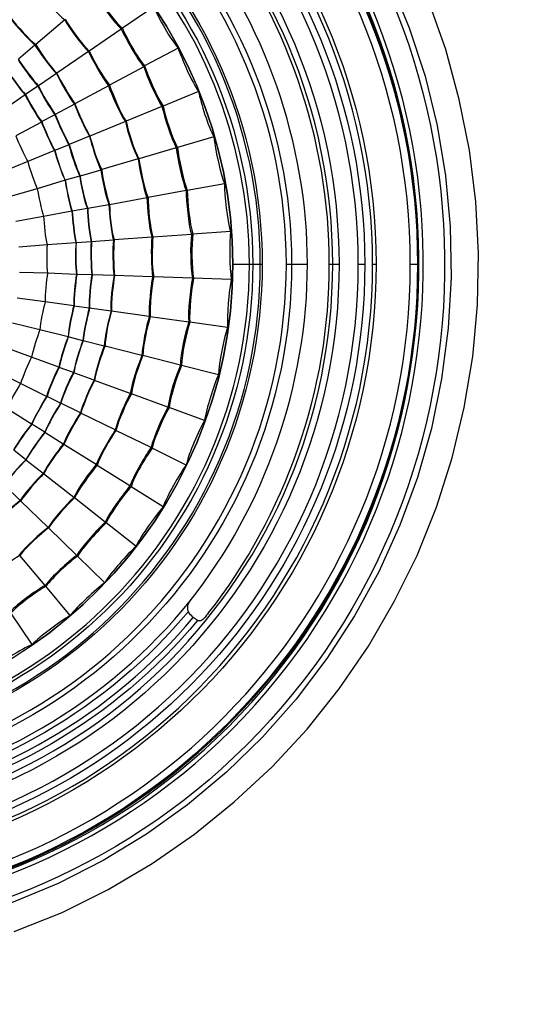
# Model space of a CAD drawing. Units: millimetres. Extents: x 886 to 2541, y -2188 to 887.
# Drawn here: x 1012 to 1057, y 372 to 462 of the extents above; entities that cross this region are included whole.
import ezdxf

# ---------------------------------------------------------------- set-up
doc = ezdxf.new("R2010")
doc.units = ezdxf.units.MM
doc.header["$MEASUREMENT"] = 0
doc.layers.add('line art', color=7, linetype='Continuous', lineweight=0)

# ---------------------------------------------------------------- blocks, each defined once
blk = doc.blocks.new('Block_58')
at = {"layer": 'line art', "color": 7, "lineweight": 25}
for p, q in [((1023.974, 463.51), (1021.104, 461.551)), ((1015.813, 462.321), (1013.151, 460.046)), ((1015.882, 462.356), (1015.813, 462.321)), ((1021, 461.481), (1018.061, 459.451)), ((1021.104, 461.551), (1021, 461.481)), ((1013.081, 460.011), (1011.56, 458.717)), ((1013.151, 460.046), (1013.081, 460.011)), ((1017.992, 459.416), (1015.087, 457.422)), ((1018.061, 459.451), (1017.992, 459.416)), ((1026.222, 459.731), (1023.144, 458.087)), ((1015.087, 457.422), (1015.053, 457.387)), ((1023.075, 458.017), (1019.928, 456.337)), ((1023.144, 458.087), (1023.075, 458.017)), ((1015.053, 457.387), (1013.393, 456.267)), ((1013.358, 456.232), (1012.217, 455.463)), ((1013.393, 456.267), (1013.358, 456.232)), ((1019.825, 456.267), (1016.747, 454.623)), ((1019.928, 456.337), (1019.825, 456.267)), ((1028.089, 455.742), (1024.839, 454.413)), ((1012.182, 455.428), (1009.969, 453.923)), ((1012.217, 455.463), (1012.182, 455.428)), ((1016.712, 454.588), (1014.949, 453.643)), ((1016.747, 454.623), (1016.712, 454.588)), ((1024.735, 454.378), (1021.45, 453.013)), ((1024.839, 454.413), (1024.735, 454.378)), ((1013.669, 452.943), (1011.318, 451.684)), ((1013.704, 452.978), (1013.669, 452.943)), ((1014.914, 453.608), (1013.704, 452.978)), ((1014.949, 453.643), (1014.914, 453.608)), ((1021.381, 452.978), (1018.13, 451.649)), ((1021.45, 453.013), (1021.381, 452.978)), ((1018.096, 451.649), (1016.228, 450.879)), ((1018.13, 451.649), (1018.096, 451.649)), ((1029.507, 451.579), (1026.153, 450.599)), ((1014.88, 450.319), (1012.424, 449.304)), ((1014.914, 450.319), (1014.88, 450.319)), ((1016.194, 450.844), (1014.914, 450.319)), ((1016.228, 450.879), (1016.194, 450.844)), ((1026.049, 450.564), (1022.626, 449.549)), ((1026.153, 450.599), (1026.049, 450.564)), ((1012.424, 449.304), (1010.038, 448.324)), ((1022.556, 449.549), (1019.202, 448.569)), ((1022.626, 449.549), (1022.556, 449.549)), ((1019.133, 448.534), (1017.231, 447.975)), ((1019.202, 448.569), (1019.133, 448.534)), ((1015.848, 447.59), (1013.289, 446.82)), ((1017.197, 447.975), (1015.848, 447.59)), ((1015.848, 447.59), (1015.848, 447.59)), ((1017.231, 447.975), (1017.197, 447.975)), ((1013.289, 446.82), (1010.799, 446.12)), ((1026.948, 446.645), (1023.456, 446.015)), ((1027.052, 446.645), (1026.948, 446.645)), ((1030.475, 447.275), (1027.052, 446.645)), ((1023.352, 445.98), (1019.928, 445.35)), ((1023.456, 446.015), (1023.352, 445.98)), ((1017.888, 445), (1016.505, 444.755)), ((1017.923, 445), (1017.888, 445)), ((1019.859, 445.35), (1017.923, 445)), ((1019.928, 445.35), (1019.859, 445.35)), ((1013.877, 444.266), (1011.318, 443.811)), ((1016.47, 444.755), (1013.877, 444.266)), ((1016.505, 444.755), (1016.47, 444.755)), ((1020.274, 442.096), (1018.269, 441.956)), ((1020.343, 442.131), (1020.274, 442.096)), ((1023.801, 442.376), (1020.343, 442.131)), ((1023.905, 442.376), (1023.801, 442.376)), ((1027.432, 442.621), (1023.905, 442.376)), ((1027.571, 442.656), (1027.432, 442.621)), ((1031.029, 442.901), (1027.571, 442.656)), ((1014.188, 441.676), (1011.595, 441.466)), ((1016.851, 441.851), (1014.188, 441.676)), ((1018.234, 441.956), (1016.851, 441.851)), ((1016.851, 441.851), (1016.851, 441.851)), ((1018.269, 441.956), (1018.234, 441.956)), ((1031.236, 439.892), (1031.236, 439.892)), ((1031.236, 439.892), (1032.758, 439.892)), ((1033.069, 439.892), (1033.76, 439.892)), ((1036.631, 439.892), (1038.083, 439.892)), ((1040.089, 439.892), (1040.4, 439.892)), ((1048.181, 439.892), (1048.284, 439.892)), ((1014.223, 439.052), (1011.664, 439.122)), ((1016.885, 438.947), (1014.223, 439.052)), ((1016.92, 438.947), (1016.885, 438.947)), ((1018.303, 438.912), (1016.92, 438.947)), ((1018.338, 438.912), (1018.303, 438.912)), ((1020.343, 438.842), (1018.338, 438.912)), ((1020.378, 438.842), (1020.343, 438.842)), ((1023.871, 438.737), (1020.378, 438.842)), ((1023.974, 438.737), (1023.871, 438.737)), ((1027.536, 438.597), (1023.974, 438.737)), ((1027.64, 438.597), (1027.536, 438.597)), ((1031.098, 438.492), (1027.64, 438.597)), ((1014.015, 436.428), (1011.456, 436.778)), ((1016.643, 436.078), (1014.015, 436.428)), ((1016.678, 436.043), (1016.643, 436.078)), ((1018.061, 435.868), (1016.678, 436.043)), ((1018.096, 435.868), (1018.061, 435.868)), ((1020.067, 435.588), (1018.096, 435.868)), ((1020.101, 435.588), (1020.067, 435.588)), ((1023.559, 435.098), (1020.101, 435.588)), ((1023.663, 435.063), (1023.559, 435.098)), ((1027.19, 434.573), (1023.663, 435.063)), ((1013.531, 433.873), (1011.007, 434.468)), ((1027.294, 434.573), (1027.19, 434.573)), ((1030.752, 434.083), (1027.294, 434.573)), ((1016.125, 433.209), (1013.531, 433.873)), ((1016.125, 433.209), (1016.125, 433.209)), ((1017.473, 432.859), (1016.125, 433.209)), ((1012.77, 431.354), (1010.35, 432.229)), ((1017.508, 432.859), (1017.473, 432.859)), ((1019.444, 432.369), (1017.508, 432.859)), ((1019.513, 432.369), (1019.444, 432.369)), ((1022.902, 431.494), (1019.513, 432.369)), ((1015.26, 430.444), (1012.77, 431.354)), ((1022.971, 431.494), (1022.902, 431.494)), ((1026.429, 430.619), (1022.971, 431.494)), ((1015.295, 430.409), (1015.26, 430.444)), ((1016.609, 429.954), (1015.295, 430.409)), ((1026.533, 430.584), (1026.429, 430.619)), ((1029.922, 429.744), (1026.533, 430.584)), ((1011.767, 428.94), (1009.451, 430.059)), ((1016.643, 429.919), (1016.609, 429.954)), ((1018.511, 429.255), (1016.643, 429.919)), ((1014.153, 427.75), (1011.767, 428.94)), ((1018.545, 429.22), (1018.511, 429.255)), ((1021.83, 428.03), (1018.545, 429.22)), ((1014.188, 427.75), (1014.153, 427.75)), ((1015.433, 427.12), (1014.188, 427.75)), ((1021.934, 427.995), (1021.83, 428.03)), ((1025.288, 426.77), (1021.934, 427.995)), ((1015.467, 427.12), (1015.433, 427.12)), ((1017.266, 426.245), (1015.467, 427.12)), ((1025.392, 426.735), (1025.288, 426.77)), ((1028.643, 425.546), (1025.392, 426.735)), ((1012.77, 425.196), (1010.488, 426.63)), ((1017.3, 426.21), (1017.266, 426.245)), ((1020.447, 424.671), (1017.3, 426.21)), ((1012.805, 425.196), (1012.77, 425.196)), ((1013.981, 424.461), (1012.805, 425.196)), ((1013.981, 424.426), (1013.981, 424.461)), ((1015.675, 423.376), (1013.981, 424.426)), ((1020.516, 424.636), (1020.447, 424.671)), ((1023.732, 423.061), (1020.516, 424.636)), ((1015.744, 423.341), (1015.675, 423.376)), ((1018.683, 421.487), (1015.744, 423.341)), ((1012.252, 421.942), (1011.145, 422.816)), ((1023.836, 422.991), (1023.732, 423.061)), ((1026.948, 421.452), (1023.836, 422.991)), ((1012.252, 421.907), (1012.252, 421.942)), ((1013.842, 420.682), (1012.252, 421.907)), ((1018.787, 421.417), (1018.683, 421.487)), ((1021.796, 419.527), (1018.787, 421.417)), ((1013.877, 420.647), (1013.842, 420.682)), ((1016.643, 418.478), (1013.877, 420.647)), ((1011.733, 418.198), (1010.28, 419.597)), ((1021.899, 419.457), (1021.796, 419.527)), ((1024.839, 417.603), (1021.899, 419.457)), ((1011.767, 418.163), (1011.733, 418.198)), ((1014.292, 415.713), (1011.767, 418.163)), ((1016.712, 418.443), (1016.643, 418.478)), ((1019.513, 416.203), (1016.712, 418.443)), ((1019.617, 416.133), (1019.513, 416.203)), ((1022.349, 413.999), (1019.617, 416.133)), ((1014.326, 415.678), (1014.292, 415.713)), ((1016.92, 413.159), (1014.326, 415.678)), ((1011.698, 413.159), (1011.664, 413.229)), ((1014.015, 410.395), (1011.698, 413.159)), ((1016.989, 413.089), (1016.92, 413.159)), ((1019.479, 410.64), (1016.989, 413.089)), ((1014.084, 410.325), (1014.015, 410.395)), ((1016.297, 407.63), (1014.084, 410.325)), ((1012.839, 404.971), (1010.868, 407.875)), ((1027.605, 407.455), (1027.432, 407.63))]:
    blk.add_line(p, q, dxfattribs=at)
for points in [[(1011.18, 378.623), (1015.571, 380.373), (1019.79, 382.472), (1023.836, 384.852), (1027.709, 387.546), (1031.374, 390.52), (1034.832, 393.739), (1038.048, 397.203), (1040.988, 400.912), (1043.685, 404.831), (1046.037, 408.925), (1048.146, 413.159), (1049.91, 417.568), (1051.362, 422.117), (1052.468, 426.735), (1053.264, 431.424), (1053.679, 436.148), (1053.783, 440.906), (1053.54, 445.63), (1052.953, 450.354), (1052.019, 455.008), (1050.774, 459.591), (1049.183, 464.07)], [(1045.656, 465.925), (1047.42, 461.586), (1048.872, 457.142), (1049.979, 452.628), (1050.739, 448.01), (1051.189, 443.356), (1051.258, 438.667), (1050.982, 434.013), (1050.394, 429.36), (1049.46, 424.811), (1048.181, 420.297), (1046.555, 415.923), (1044.619, 411.654), (1042.406, 407.595), (1039.847, 403.676), (1037.046, 399.968), (1033.968, 396.468), (1030.648, 393.249), (1027.087, 390.24), (1023.317, 387.546), (1019.341, 385.132), (1015.225, 383.032), (1010.937, 381.248)]]:
    blk.add_lwpolyline(points, dxfattribs=at)
for points in [[(946.376, 395.839), (923.068, 419.176), (922.157, 457.34), (944.336, 481.775), (967.825, 507.617), (1007.867, 508.554), (1032.585, 483.945)], [(1031.202, 482.51), (1007.3, 506.407), (968.517, 505.407), (945.754, 480.446), (924.362, 456.686), (925.15, 419.88), (947.759, 397.238)], [(1030.925, 482.23), (1007.215, 505.923), (968.6, 505.022), (946.065, 480.166), (924.742, 456.656), (925.598, 419.955), (948.036, 397.518)], [(1048.284, 439.892), (1048.254, 471.768), (1023.218, 498.093), (991.745, 499.34), (958.502, 500.612), (930.684, 473.565), (930.677, 439.892)], [(930.746, 439.892), (930.795, 473.467), (958.54, 500.531), (991.711, 499.235), (1023.078, 498.083), (1048.217, 471.645), (1048.181, 439.892)], [(1047.523, 439.892), (1047.506, 472.295), (1021.444, 498.548), (989.463, 498.641), (957.473, 498.537), (931.476, 472.273), (931.403, 439.892)], [(934.584, 439.892), (934.555, 469.537), (957.989, 494.203), (987.25, 495.387), (1018.305, 496.643), (1044.351, 471.338), (1044.377, 439.892)], [(1044.065, 439.892), (1043.974, 471.207), (1018.206, 496.248), (987.284, 495.072), (958.115, 493.809), (934.924, 469.456), (934.895, 439.892)], [(935.622, 439.892), (935.653, 470.744), (961.182, 495.55), (991.642, 494.337), (1020.329, 493.205), (1043.359, 468.937), (1043.339, 439.892)], [(1042.751, 439.892), (1042.695, 470.469), (1017.51, 494.937), (987.319, 493.742), (958.923, 492.602), (936.159, 468.66), (936.209, 439.892)], [(937.973, 439.892), (938.005, 468.544), (961.163, 491.94), (989.463, 491.992), (1017.849, 491.912), (1040.896, 468.617), (1040.988, 439.892)], [(1040.4, 439.892), (1040.375, 468.253), (1017.485, 491.393), (989.463, 491.398), (961.461, 491.378), (938.561, 468.237), (938.561, 439.892)], [(942.33, 439.892), (942.36, 466.137), (963.533, 487.553), (989.463, 487.584), (1015.4, 487.573), (1036.586, 466.13), (1036.631, 439.892)], [(1036.147, 439.892), (1036.09, 465.858), (1015.143, 487.107), (989.463, 487.094), (963.876, 487.131), (942.777, 465.782), (942.814, 439.892)], [(945.027, 439.892), (945.018, 463.842), (963.868, 483.725), (987.492, 484.819), (1012.72, 485.907), (1033.882, 465.443), (1033.933, 439.892)], [(1033.76, 439.892), (1033.703, 465.33), (1012.611, 485.753), (987.492, 484.644), (964.002, 483.595), (945.155, 463.7), (945.2, 439.892)], [(945.892, 439.892), (945.889, 463.369), (964.368, 482.871), (987.527, 483.945), (1012.255, 485.026), (1033.005, 464.924), (1033.069, 439.892)], [(1032.758, 439.892), (1032.748, 463.175), (1014.407, 482.56), (991.434, 483.63), (966.935, 484.745), (946.213, 464.707), (946.203, 439.892)], [(1032.585, 483.945), (1057.155, 459.18), (1056.647, 418.638), (1031.34, 394.614), (1007.359, 371.939), (969.701, 372.458), (946.376, 395.839)], [(947.725, 439.892), (947.667, 463.015), (966.614, 482.189), (989.463, 482.125), (1012.408, 482.169), (1031.205, 463.08), (1031.236, 439.892)], [(1031.236, 439.892), (1031.192, 463.131), (1012.425, 482.101), (989.463, 482.125), (966.563, 482.105), (947.707, 463.082), (947.725, 439.892)], [(947.759, 397.238), (970.322, 374.635), (1006.804, 374.114), (1029.991, 396.049), (1054.449, 419.373), (1055.044, 458.516), (1031.202, 482.51)], [(948.036, 397.518), (970.475, 375.072), (1006.658, 374.534), (1029.715, 396.329), (1054.019, 419.416), (1054.601, 458.464), (1030.925, 482.23)], [(930.677, 439.892), (930.667, 407.968), (955.724, 381.689), (987.216, 380.408), (1020.482, 379.17), (1048.266, 406.193), (1048.284, 439.892)], [(1048.181, 439.892), (1048.213, 408.08), (1023.12, 381.707), (991.711, 380.513), (958.511, 379.241), (930.781, 406.289), (930.746, 439.892)], [(931.403, 439.892), (931.47, 407.482), (957.45, 381.218), (989.463, 381.108), (1021.46, 381.198), (1047.524, 407.483), (1047.523, 439.892)], [(1044.377, 439.892), (1044.36, 408.408), (1018.323, 383.135), (987.25, 384.362), (957.932, 385.606), (934.566, 410.18), (934.584, 439.892)], [(934.895, 439.892), (934.908, 410.302), (958.108, 385.96), (987.285, 384.677), (1018.203, 383.505), (1044.006, 408.578), (1044.065, 439.892)], [(1043.339, 439.892), (1043.352, 410.769), (1020.378, 386.611), (991.642, 385.412), (961.15, 384.242), (935.64, 408.998), (935.622, 439.892)], [(936.209, 439.892), (936.162, 411.076), (958.889, 387.18), (987.319, 386.006), (1017.534, 384.828), (1042.708, 409.295), (1042.751, 439.892)], [(1040.988, 439.892), (1040.905, 411.139), (1017.87, 387.842), (989.463, 387.756), (961.111, 387.834), (938.011, 411.195), (937.973, 439.892)], [(938.561, 439.892), (938.549, 411.522), (961.443, 388.375), (989.463, 388.351), (1017.496, 388.352), (1040.399, 411.526), (1040.4, 439.892)], [(1036.631, 439.892), (1036.593, 413.609), (1015.429, 392.207), (989.463, 392.165), (963.511, 392.219), (942.343, 413.62), (942.33, 439.892)], [(942.814, 439.892), (942.802, 413.912), (963.809, 392.692), (989.463, 392.655), (1015.165, 392.68), (1036.104, 413.894), (1036.147, 439.892)], [(1033.933, 439.892), (1033.894, 414.317), (1012.733, 393.852), (987.492, 394.929), (963.86, 396.031), (944.998, 415.933), (945.027, 439.892)], [(945.2, 439.892), (945.154, 416.041), (963.972, 396.184), (987.492, 395.104), (1012.63, 394.011), (1033.719, 414.436), (1033.76, 439.892)], [(1033.069, 439.892), (1033.015, 414.813), (1012.272, 394.776), (987.526, 395.804), (964.342, 396.945), (945.878, 416.363), (945.892, 439.892)], [(946.203, 439.892), (946.225, 416.525), (964.49, 397.261), (987.527, 396.119), (1012.112, 395.1), (1032.719, 414.969), (1032.758, 439.892)], [(1031.236, 439.892), (1031.222, 416.679), (1012.418, 397.594), (989.463, 397.623), (966.571, 397.595), (947.668, 416.721), (947.725, 439.892)], [(947.725, 439.892), (947.694, 416.679), (966.546, 397.648), (989.463, 397.623), (1012.436, 397.644), (1031.216, 416.647), (1031.236, 439.892)], [(1032.758, 439.892), (1032.758, 439.892), (1032.758, 439.892), (1032.758, 439.892), (1032.858, 439.892), (1032.968, 439.892), (1033.069, 439.892)], [(1044.065, 439.892), (1044.065, 439.892), (1044.065, 439.892), (1044.065, 439.892), (1044.165, 439.892), (1044.277, 439.892), (1044.377, 439.892)], [(1027.986, 407.176), (1027.986, 407.176), (1027.986, 407.176), (1027.986, 407.176), (1027.879, 407.27), (1027.722, 407.373), (1027.605, 407.455)]]:
    blk.add_open_spline(points, degree=3, knots=[0, 0, 0, 0, 1, 1, 1, 2, 2, 2, 2], dxfattribs=at)
for points in [[(1040.089, 439.892), (1040.136, 451.312), (1036.036, 463), (1028.988, 471.908)], [(1038.083, 439.892), (1038.091, 450.899), (1034.149, 462.181), (1027.329, 470.753)], [(1013.358, 464.98), (1013.896, 464.252), (1015.107, 462.874), (1015.813, 462.321)], [(1018.58, 464.7), (1019.095, 463.835), (1020.282, 462.173), (1021, 461.481)], [(1018.683, 464.77), (1019.172, 463.88), (1020.34, 462.211), (1021.104, 461.551)], [(1023.974, 463.51), (1024.417, 462.5), (1025.501, 460.557), (1026.222, 459.731)], [(1010.868, 462.391), (1011.365, 461.753), (1012.465, 460.521), (1013.081, 460.011)], [(1010.937, 462.426), (1011.421, 461.77), (1012.512, 460.542), (1013.151, 460.046)], [(1015.813, 462.321), (1016.267, 461.532), (1017.329, 460.03), (1017.992, 459.416)], [(1015.882, 462.356), (1016.336, 461.567), (1017.398, 460.065), (1018.061, 459.451)], [(1021, 461.481), (1021.416, 460.561), (1022.42, 458.774), (1023.075, 458.017)], [(1021.104, 461.551), (1021.502, 460.624), (1022.484, 458.84), (1023.144, 458.087)], [(1013.081, 460.011), (1013.512, 459.319), (1014.486, 457.961), (1015.053, 457.387)], [(1013.151, 460.046), (1013.565, 459.347), (1014.517, 457.991), (1015.087, 457.422)], [(1017.992, 459.416), (1018.374, 458.594), (1019.271, 456.976), (1019.825, 456.267)], [(1018.061, 459.451), (1018.437, 458.625), (1019.341, 457.02), (1019.928, 456.337)], [(1026.222, 459.731), (1026.572, 458.687), (1027.464, 456.64), (1028.089, 455.742)], [(1011.525, 458.682), (1011.928, 458.038), (1012.835, 456.771), (1013.358, 456.232)], [(1011.56, 458.717), (1011.962, 458.073), (1012.869, 456.806), (1013.393, 456.267)], [(1010.453, 457.772), (1010.844, 457.168), (1011.708, 455.957), (1012.182, 455.428)], [(1010.488, 457.772), (1010.869, 457.162), (1011.725, 455.977), (1012.217, 455.463)], [(1015.087, 457.422), (1015.447, 456.699), (1016.267, 455.262), (1016.747, 454.623)], [(1023.075, 458.017), (1023.384, 457.065), (1024.177, 455.2), (1024.735, 454.378)], [(1023.144, 458.087), (1023.468, 457.132), (1024.28, 455.242), (1024.839, 454.413)], [(1015.053, 457.387), (1015.393, 456.648), (1016.203, 455.214), (1016.712, 454.588)], [(1013.358, 456.232), (1013.688, 455.548), (1014.453, 454.203), (1014.914, 453.608)], [(1013.393, 456.267), (1013.723, 455.583), (1014.488, 454.238), (1014.949, 453.643)], [(1019.825, 456.267), (1020.127, 455.41), (1020.878, 453.726), (1021.381, 452.978)], [(1019.928, 456.337), (1020.209, 455.466), (1020.933, 453.761), (1021.45, 453.013)], [(1028.089, 455.742), (1028.312, 454.661), (1028.971, 452.537), (1029.507, 451.579)], [(1012.182, 455.428), (1012.496, 454.778), (1013.225, 453.502), (1013.669, 452.943)], [(1012.217, 455.463), (1012.53, 454.813), (1013.259, 453.537), (1013.704, 452.978)], [(1016.712, 454.588), (1016.984, 453.828), (1017.651, 452.313), (1018.096, 451.649)], [(1016.747, 454.623), (1017.023, 453.855), (1017.694, 452.329), (1018.13, 451.649)], [(1024.735, 454.378), (1024.968, 453.403), (1025.589, 451.445), (1026.049, 450.564)], [(1024.839, 454.413), (1025.049, 453.425), (1025.657, 451.471), (1026.153, 450.599)], [(1013.669, 452.943), (1013.924, 452.274), (1014.518, 450.928), (1014.88, 450.319)], [(1013.704, 452.978), (1013.954, 452.3), (1014.546, 450.931), (1014.914, 450.319)], [(1014.914, 453.608), (1015.185, 452.903), (1015.815, 451.488), (1016.194, 450.844)], [(1014.949, 453.643), (1015.22, 452.938), (1015.849, 451.523), (1016.228, 450.879)], [(1021.381, 452.978), (1021.567, 452.088), (1022.115, 450.338), (1022.556, 449.549)], [(1021.45, 453.013), (1021.634, 452.115), (1022.177, 450.343), (1022.626, 449.549)], [(1011.318, 451.684), (1011.562, 451.084), (1012.111, 449.862), (1012.424, 449.304)], [(1018.096, 451.649), (1018.277, 450.851), (1018.767, 449.258), (1019.133, 448.534)], [(1018.13, 451.649), (1018.31, 450.852), (1018.815, 449.282), (1019.202, 448.569)], [(1029.507, 451.579), (1029.623, 450.481), (1030.055, 448.288), (1030.475, 447.275)], [(1014.88, 450.319), (1015.069, 449.628), (1015.537, 448.226), (1015.848, 447.59)], [(1014.914, 450.319), (1015.092, 449.623), (1015.542, 448.232), (1015.848, 447.59)], [(1016.194, 450.844), (1016.38, 450.112), (1016.86, 448.643), (1017.197, 447.975)], [(1016.228, 450.879), (1016.419, 450.139), (1016.902, 448.657), (1017.231, 447.975)], [(1026.049, 450.564), (1026.176, 449.571), (1026.585, 447.569), (1026.948, 446.645)], [(1026.153, 450.599), (1026.281, 449.596), (1026.694, 447.582), (1027.052, 446.645)], [(1012.424, 449.304), (1012.588, 448.67), (1013.006, 447.404), (1013.289, 446.82)], [(1022.556, 449.549), (1022.676, 448.648), (1023.043, 446.826), (1023.352, 445.98)], [(1022.626, 449.549), (1022.738, 448.652), (1023.112, 446.844), (1023.456, 446.015)], [(1019.133, 448.534), (1019.242, 447.727), (1019.58, 446.109), (1019.859, 445.35)], [(1019.202, 448.569), (1019.309, 447.755), (1019.645, 446.115), (1019.928, 445.35)], [(1015.848, 447.59), (1015.946, 446.876), (1016.235, 445.429), (1016.47, 444.755)], [(1015.848, 447.59), (1015.966, 446.879), (1016.278, 445.431), (1016.505, 444.755)], [(1017.197, 447.975), (1017.284, 447.215), (1017.598, 445.703), (1017.888, 445)], [(1017.231, 447.975), (1017.319, 447.215), (1017.632, 445.703), (1017.923, 445)], [(1013.289, 446.82), (1013.395, 446.178), (1013.676, 444.878), (1013.877, 444.266)], [(1026.948, 446.645), (1026.966, 445.635), (1027.163, 443.588), (1027.432, 442.621)], [(1027.052, 446.645), (1027.064, 445.64), (1027.267, 443.608), (1027.571, 442.656)], [(1030.475, 447.275), (1030.481, 446.172), (1030.697, 443.947), (1031.029, 442.901)], [(1023.352, 445.98), (1023.376, 445.075), (1023.564, 443.243), (1023.801, 442.376)], [(1023.456, 446.015), (1023.454, 445.097), (1023.626, 443.247), (1023.905, 442.376)], [(1017.888, 445), (1017.905, 444.238), (1018.048, 442.69), (1018.234, 441.956)], [(1017.923, 445), (1017.939, 444.238), (1018.083, 442.69), (1018.269, 441.956)], [(1019.859, 445.35), (1019.89, 444.533), (1020.07, 442.881), (1020.274, 442.096)], [(1019.928, 445.35), (1019.933, 444.537), (1020.097, 442.902), (1020.343, 442.131)], [(1013.877, 444.266), (1013.899, 443.619), (1014.03, 442.298), (1014.188, 441.676)], [(1016.47, 444.755), (1016.507, 444.03), (1016.672, 442.549), (1016.851, 441.851)], [(1016.505, 444.755), (1016.547, 444.034), (1016.702, 442.551), (1016.851, 441.851)], [(1020.274, 442.096), (1020.208, 441.287), (1020.206, 439.637), (1020.343, 438.842)], [(1020.343, 442.131), (1020.285, 441.317), (1020.269, 439.644), (1020.378, 438.842)], [(1023.801, 442.376), (1023.737, 441.476), (1023.73, 439.622), (1023.871, 438.737)], [(1023.905, 442.376), (1023.815, 441.472), (1023.794, 439.623), (1023.974, 438.737)], [(1027.432, 442.621), (1027.332, 441.615), (1027.331, 439.583), (1027.536, 438.597)], [(1027.571, 442.656), (1027.451, 441.643), (1027.424, 439.591), (1027.64, 438.597)], [(1031.029, 442.901), (1030.937, 441.807), (1030.919, 439.567), (1031.098, 438.492)], [(1014.188, 441.676), (1014.155, 441.027), (1014.154, 439.693), (1014.223, 439.052)], [(1016.851, 441.851), (1016.79, 441.129), (1016.779, 439.66), (1016.885, 438.947)], [(1016.851, 441.851), (1016.81, 441.129), (1016.822, 439.658), (1016.92, 438.947)], [(1018.234, 441.956), (1018.195, 441.203), (1018.203, 439.653), (1018.303, 438.912)], [(1018.269, 441.956), (1018.23, 441.203), (1018.238, 439.653), (1018.338, 438.912)], [(1027.329, 408.995), (1034.157, 417.577), (1038.098, 428.873), (1038.083, 439.892)], [(1028.988, 407.84), (1036.02, 416.777), (1040.151, 428.452), (1040.089, 439.892)], [(1033.76, 439.892), (1033.816, 439.892), (1033.878, 439.892), (1033.933, 439.892)], [(1036.147, 439.892), (1036.304, 439.892), (1036.473, 439.892), (1036.631, 439.892)], [(1040.4, 439.892), (1040.591, 439.892), (1040.796, 439.892), (1040.988, 439.892)], [(1042.751, 439.892), (1042.943, 439.892), (1043.148, 439.892), (1043.339, 439.892)], [(1047.523, 439.892), (1047.737, 439.892), (1047.967, 439.892), (1048.181, 439.892)], [(1014.223, 439.052), (1014.128, 438.407), (1014.002, 437.074), (1014.015, 436.428)], [(1016.885, 438.947), (1016.771, 438.243), (1016.622, 436.785), (1016.643, 436.078)], [(1016.92, 438.947), (1016.803, 438.232), (1016.656, 436.762), (1016.678, 436.043)], [(1018.303, 438.912), (1018.164, 438.165), (1018, 436.621), (1018.061, 435.868)], [(1018.338, 438.912), (1018.199, 438.165), (1018.035, 436.621), (1018.096, 435.868)], [(1020.343, 438.842), (1020.182, 438.043), (1019.997, 436.397), (1020.067, 435.588)], [(1020.378, 438.842), (1020.243, 438.043), (1020.071, 436.392), (1020.101, 435.588)], [(1023.871, 438.737), (1023.715, 437.843), (1023.52, 435.999), (1023.559, 435.098)], [(1023.974, 438.737), (1023.789, 437.832), (1023.586, 435.98), (1023.663, 435.063)], [(1027.536, 438.597), (1027.333, 437.608), (1027.104, 435.575), (1027.19, 434.573)], [(1027.64, 438.597), (1027.437, 437.608), (1027.208, 435.575), (1027.294, 434.573)], [(1031.098, 438.492), (1030.894, 437.407), (1030.666, 435.179), (1030.752, 434.083)], [(1014.015, 436.428), (1013.842, 435.808), (1013.567, 434.511), (1013.531, 433.873)], [(1016.643, 436.078), (1016.45, 435.381), (1016.152, 433.926), (1016.125, 433.209)], [(1016.678, 436.043), (1016.487, 435.352), (1016.181, 433.917), (1016.125, 433.209)], [(1018.061, 435.868), (1017.852, 435.137), (1017.522, 433.612), (1017.473, 432.859)], [(1018.096, 435.868), (1017.887, 435.137), (1017.556, 433.612), (1017.508, 432.859)], [(1020.067, 435.588), (1019.835, 434.805), (1019.483, 433.179), (1019.444, 432.369)], [(1020.101, 435.588), (1019.864, 434.806), (1019.522, 433.183), (1019.513, 432.369)], [(1023.559, 435.098), (1023.306, 434.221), (1022.932, 432.402), (1022.902, 431.494)], [(1023.663, 435.063), (1023.387, 434.196), (1022.992, 432.401), (1022.971, 431.494)], [(1027.19, 434.573), (1026.873, 433.614), (1026.433, 431.628), (1026.429, 430.619)], [(1027.294, 434.573), (1026.981, 433.606), (1026.538, 431.599), (1026.533, 430.584)], [(1030.752, 434.083), (1030.419, 433.028), (1029.947, 430.847), (1029.922, 429.744)], [(1013.531, 433.873), (1013.3, 433.264), (1012.892, 431.989), (1012.77, 431.354)], [(1016.125, 433.209), (1015.862, 432.542), (1015.397, 431.142), (1015.26, 430.444)], [(1016.125, 433.209), (1015.874, 432.529), (1015.434, 431.114), (1015.295, 430.409)], [(1017.473, 432.859), (1017.207, 432.157), (1016.743, 430.687), (1016.609, 429.954)], [(1017.508, 432.859), (1017.212, 432.153), (1016.738, 430.676), (1016.643, 429.919)], [(1019.444, 432.369), (1019.137, 431.62), (1018.627, 430.052), (1018.511, 429.255)], [(1019.513, 432.369), (1019.192, 431.615), (1018.657, 430.027), (1018.545, 429.22)], [(1012.77, 431.354), (1012.477, 430.776), (1011.945, 429.558), (1011.767, 428.94)], [(1022.902, 431.494), (1022.536, 430.664), (1021.95, 428.927), (1021.83, 428.03)], [(1022.971, 431.494), (1022.605, 430.658), (1022.027, 428.902), (1021.934, 427.995)], [(1015.26, 430.444), (1014.927, 429.801), (1014.341, 428.446), (1014.153, 427.75)], [(1015.295, 430.409), (1014.97, 429.774), (1014.381, 428.432), (1014.188, 427.75)], [(1026.429, 430.619), (1026.022, 429.698), (1025.391, 427.77), (1025.288, 426.77)], [(1026.533, 430.584), (1026.126, 429.663), (1025.495, 427.735), (1025.392, 426.735)], [(1016.609, 429.954), (1016.236, 429.284), (1015.605, 427.865), (1015.433, 427.12)], [(1016.643, 429.919), (1016.279, 429.258), (1015.645, 427.851), (1015.467, 427.12)], [(1029.922, 429.744), (1029.492, 428.738), (1028.79, 426.626), (1028.643, 425.546)], [(1011.767, 428.94), (1011.414, 428.389), (1010.748, 427.226), (1010.488, 426.63)], [(1018.511, 429.255), (1018.127, 428.54), (1017.46, 427.029), (1017.266, 426.245)], [(1018.545, 429.22), (1018.161, 428.505), (1017.495, 426.994), (1017.3, 426.21)], [(1014.153, 427.75), (1013.769, 427.142), (1013.046, 425.855), (1012.77, 425.196)], [(1014.188, 427.75), (1013.784, 427.153), (1013.049, 425.871), (1012.805, 425.196)], [(1021.83, 428.03), (1021.402, 427.236), (1020.653, 425.546), (1020.447, 424.671)], [(1021.934, 427.995), (1021.488, 427.205), (1020.715, 425.518), (1020.516, 424.636)], [(1015.433, 427.12), (1015.004, 426.498), (1014.238, 425.169), (1013.981, 424.461)], [(1015.467, 427.12), (1015.048, 426.483), (1014.269, 425.128), (1013.981, 424.426)], [(1025.288, 426.77), (1024.805, 425.893), (1023.968, 424.031), (1023.732, 423.061)], [(1025.392, 426.735), (1024.878, 425.857), (1024.032, 423.99), (1023.836, 422.991)], [(1017.266, 426.245), (1016.818, 425.568), (1015.981, 424.123), (1015.675, 423.376)], [(1017.3, 426.21), (1016.85, 425.538), (1016.023, 424.097), (1015.744, 423.341)], [(1012.77, 425.196), (1012.31, 424.644), (1011.44, 423.451), (1011.11, 422.816)], [(1012.805, 425.196), (1012.344, 424.644), (1011.474, 423.451), (1011.145, 422.816)], [(1028.643, 425.546), (1028.106, 424.579), (1027.19, 422.527), (1026.948, 421.452)], [(1013.981, 424.461), (1013.5, 423.874), (1012.598, 422.612), (1012.252, 421.942)], [(1013.981, 424.426), (1013.5, 423.839), (1012.598, 422.577), (1012.252, 421.907)], [(1020.447, 424.671), (1019.952, 423.918), (1019.025, 422.314), (1018.683, 421.487)], [(1020.516, 424.636), (1019.991, 423.891), (1019.063, 422.285), (1018.787, 421.417)], [(1015.675, 423.376), (1015.167, 422.749), (1014.207, 421.397), (1013.842, 420.682)], [(1015.744, 423.341), (1015.204, 422.726), (1014.225, 421.387), (1013.877, 420.647)], [(1023.732, 423.061), (1023.162, 422.237), (1022.134, 420.467), (1021.796, 419.527)], [(1023.836, 422.991), (1023.23, 422.18), (1022.195, 420.427), (1021.899, 419.457)], [(1012.252, 421.942), (1011.704, 421.413), (1010.668, 420.262), (1010.246, 419.632)], [(1012.252, 421.907), (1011.705, 421.384), (1010.68, 420.237), (1010.28, 419.597)], [(1018.683, 421.487), (1018.096, 420.796), (1017.026, 419.297), (1016.643, 418.478)], [(1018.787, 421.417), (1018.195, 420.737), (1017.099, 419.254), (1016.712, 418.443)], [(1026.948, 421.452), (1026.315, 420.556), (1025.201, 418.636), (1024.839, 417.603)], [(1013.842, 420.682), (1013.255, 420.124), (1012.149, 418.89), (1011.733, 418.198)], [(1013.877, 420.647), (1013.303, 420.076), (1012.209, 418.836), (1011.767, 418.163)], [(1021.796, 419.527), (1021.148, 418.761), (1019.953, 417.102), (1019.513, 416.203)], [(1021.899, 419.457), (1021.217, 418.709), (1020.016, 417.066), (1019.617, 416.133)], [(1011.733, 418.198), (1011.095, 417.71), (1009.879, 416.619), (1009.381, 415.993)], [(1011.767, 418.163), (1011.119, 417.673), (1009.906, 416.57), (1009.416, 415.923)], [(1016.643, 418.478), (1015.987, 417.856), (1014.758, 416.485), (1014.292, 415.713)], [(1016.712, 418.443), (1016.055, 417.815), (1014.816, 416.44), (1014.326, 415.678)], [(1024.839, 417.603), (1024.121, 416.778), (1022.815, 414.985), (1022.349, 413.999)], [(1019.513, 416.203), (1018.788, 415.519), (1017.437, 414.009), (1016.92, 413.159)], [(1019.617, 416.133), (1018.878, 415.455), (1017.504, 413.949), (1016.989, 413.089)], [(1014.292, 415.713), (1013.572, 415.169), (1012.211, 413.944), (1011.664, 413.229)], [(1014.326, 415.678), (1013.614, 415.119), (1012.251, 413.872), (1011.698, 413.159)], [(1011.698, 413.159), (1010.919, 412.7), (1009.435, 411.625), (1008.828, 410.955)], [(1016.92, 413.159), (1016.118, 412.558), (1014.611, 411.199), (1014.015, 410.395)], [(1022.349, 413.999), (1021.548, 413.244), (1020.049, 411.578), (1019.479, 410.64)], [(1016.989, 413.089), (1016.187, 412.488), (1014.68, 411.129), (1014.084, 410.325)], [(1019.479, 410.64), (1018.616, 409.972), (1016.972, 408.483), (1016.297, 407.63)], [(1014.015, 410.395), (1013.147, 409.901), (1011.494, 408.731), (1010.834, 407.98)], [(1014.084, 410.325), (1013.219, 409.809), (1011.553, 408.612), (1010.868, 407.875)], [(996.967, 391.29), (1008.677, 393.076), (1019.884, 399.698), (1027.329, 408.995)], [(1027.156, 408.015), (1027.024, 408.323), (1027.125, 408.744), (1027.329, 408.995)], [(1027.156, 408.015), (1019.846, 399.187), (1009.12, 392.902), (997.901, 390.94)], [(1027.432, 407.63), (1027.333, 407.708), (1027.195, 407.895), (1027.156, 408.015)], [(1028.988, 407.84), (1028.783, 407.627), (1028.567, 407.275), (1028.297, 407.141)], [(998.143, 390.275), (1009.42, 392.283), (1020.226, 398.6), (1027.605, 407.455)], [(1027.986, 407.176), (1020.572, 398.186), (1009.612, 391.788), (998.212, 389.785)], [(1016.297, 407.63), (1015.365, 407.07), (1013.576, 405.769), (1012.839, 404.971)], [(1028.297, 407.141), (1028.217, 407.134), (1028.061, 407.146), (1027.986, 407.176)], [(1012.839, 404.971), (1011.841, 404.523), (1009.92, 403.426), (1009.105, 402.697)]]:
    blk.add_open_spline(points, degree=3, dxfattribs=at)

msp = doc.modelspace()

# ---------------------------------------------------------------- block references
at = {"layer": 'line art'}
msp.add_blockref('Block_58', (0, 0), dxfattribs=at)

doc.saveas('drawing.dxf')
